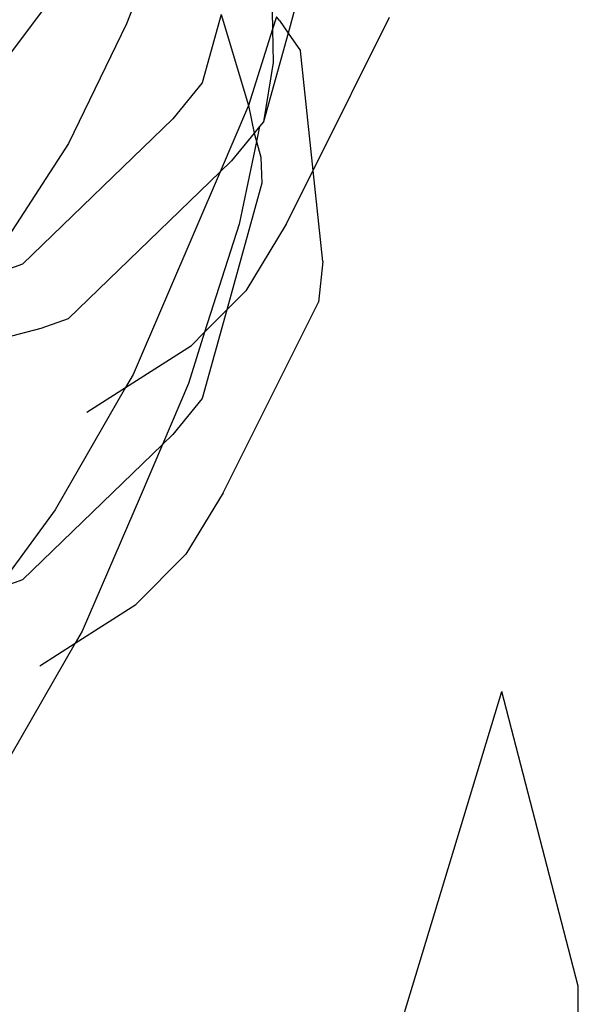
# Model space of a CAD drawing. Units: millimetres. Extents: x -802 to 3169, y -470 to 2355.
# Drawn here: x -528 to -524, y 1579 to 1586 of the extents above; entities that cross this region are included whole.
import ezdxf

# ---------------------------------------------------------------- set-up
doc = ezdxf.new("R2010")
doc.units = ezdxf.units.MM

msp = doc.modelspace()

# ---------------------------------------------------------------- linework, layer by layer
for p, q in [((-526.0876, 1587.0003), (-526.3646, 1585.9998)), ((-527.1814, 1586.8358), (-527.4776, 1586.0635)), ((-527.8804, 1586.3926), (-528.3709, 1585.7392)), ((-526.8251, 1586.1276), (-526.9555, 1585.657)), ((-526.8251, 1586.1276), (-526.6381, 1585.5013)), ((-526.473, 1586.1492), (-526.4712, 1586.0259)), ((-526.444, 1586.1113), (-526.4712, 1586.0259)), ((-526.4242, 1586.0854), (-526.444, 1586.1113)), ((-526.4242, 1586.0854), (-526.3646, 1585.9998)), ((-526.1916, 1585.0528), (-525.6646, 1586.11)), ((-527.4776, 1586.0635), (-527.877, 1585.2375)), ((-526.4712, 1586.0259), (-526.6381, 1585.5013)), ((-526.4712, 1586.0259), (-526.4678, 1585.7973)), ((-526.3646, 1585.9998), (-526.5338, 1585.3884)), ((-526.3646, 1585.9998), (-526.2789, 1585.8769)), ((-526.1916, 1585.0528), (-526.2789, 1585.8769)), ((-526.4678, 1585.7973), (-526.5338, 1585.3884)), ((-526.9555, 1585.657), (-527.1587, 1585.4093)), ((-526.6381, 1585.5013), (-526.8327, 1585.0437)), ((-526.6381, 1585.5013), (-526.5986, 1585.3094)), ((-527.1587, 1585.4093), (-528.1958, 1584.4055)), ((-526.5607, 1585.3557), (-526.5986, 1585.3094)), ((-526.5607, 1585.3557), (-526.5826, 1585.2515)), ((-526.5338, 1585.3884), (-526.5607, 1585.3557)), ((-526.5986, 1585.3094), (-526.7544, 1585.1195)), ((-526.5986, 1585.3094), (-526.5826, 1585.2515)), ((-527.877, 1585.2375), (-528.3709, 1584.4792)), ((-526.5826, 1585.2515), (-526.7024, 1584.6818)), ((-526.5826, 1585.2515), (-526.5526, 1585.1431)), ((-526.5526, 1585.1431), (-526.5444, 1584.9653)), ((-526.7544, 1585.1195), (-526.8327, 1585.0437)), ((-526.8327, 1585.0437), (-527.8804, 1584.0298)), ((-526.8327, 1585.0437), (-526.9994, 1584.652)), ((-526.3764, 1584.682), (-526.1916, 1585.0528)), ((-526.1251, 1584.4247), (-526.1916, 1585.0528)), ((-526.5444, 1584.9653), (-526.7865, 1584.0909)), ((-526.7024, 1584.6818), (-526.9392, 1583.9375)), ((-526.3764, 1584.682), (-526.6562, 1584.2217)), ((-526.9994, 1584.652), (-527.433, 1583.6458)), ((-528.1958, 1584.4055), (-528.3703, 1584.3427)), ((-526.1251, 1584.4247), (-526.1548, 1584.1452)), ((-526.6562, 1584.2217), (-526.7865, 1584.0909)), ((-526.8105, 1582.8298), (-526.1548, 1584.1452)), ((-526.7865, 1584.0909), (-526.9555, 1583.4805)), ((-526.7865, 1584.0909), (-526.9392, 1583.9375)), ((-527.8804, 1584.0298), (-528.0698, 1583.9616)), ((-528.0698, 1583.9616), (-528.6509, 1583.811)), ((-526.9392, 1583.9375), (-527.0515, 1583.5845)), ((-526.9392, 1583.9375), (-527.0305, 1583.8459)), ((-527.4842, 1583.5566), (-527.0305, 1583.8459)), ((-527.433, 1583.6458), (-527.4842, 1583.5566)), ((-527.0515, 1583.5845), (-527.2308, 1583.163)), ((-527.4842, 1583.5566), (-527.9693, 1582.7119)), ((-527.7511, 1583.3865), (-527.4842, 1583.5566)), ((-526.9555, 1583.4805), (-527.1587, 1583.2328)), ((-527.1587, 1583.2328), (-527.2308, 1583.163)), ((-527.2308, 1583.163), (-528.1958, 1582.2291)), ((-527.2308, 1583.163), (-527.3843, 1582.8022)), ((-526.8105, 1582.8298), (-527.0682, 1582.4058)), ((-527.3843, 1582.8022), (-527.7837, 1581.8754)), ((-527.9693, 1582.7119), (-528.3703, 1582.1663)), ((-527.0682, 1582.4058), (-527.4129, 1582.0596)), ((-528.1958, 1582.2291), (-528.3703, 1582.1663)), ((-527.8309, 1581.7932), (-527.4129, 1582.0596)), ((-527.7837, 1581.8754), (-527.8309, 1581.7932)), ((-527.8309, 1581.7932), (-528.2777, 1581.0151)), ((-528.0767, 1581.6365), (-527.8309, 1581.7932)), ((-525.7918, 1578.4869), (-524.8899, 1581.4595)), ((-524.3632, 1579.4276), (-524.8899, 1581.4595)), ((-524.3636, 1577.3437), (-524.3632, 1579.4276))]:
    msp.add_line(p, q)

doc.saveas('drawing.dxf')
